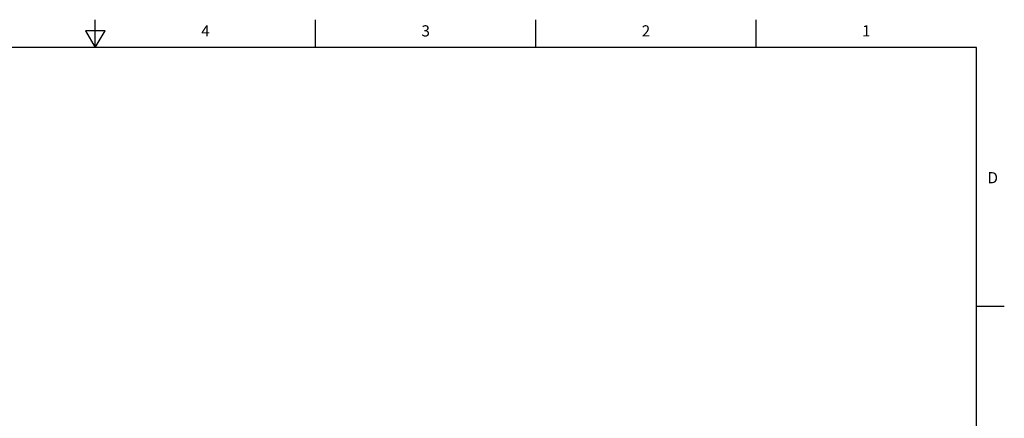
# Model space of a CAD drawing. Units: inches. Extents: x 0.4 to 16.6, y 0.6 to 10.4.
# Drawn here: x 7.8 to 16.6, y 6.8 to 10.4 of the extents above; entities that cross this region are included whole.
import ezdxf

# ---------------------------------------------------------------- set-up
doc = ezdxf.new("R2010")
doc.units = ezdxf.units.IN
doc.header["$LTSCALE"] = 0.935
doc.header["$MEASUREMENT"] = 0
doc.layers.get('0').update_dxf_attribs({"linetype": 'CONTINUOUS'})
doc.styles.add('TEXTSTYLE_2', font='txt', dxfattribs={"width": 0.8})

msp = doc.modelspace()

# ---------------------------------------------------------------- linework, layer by layer
at = {"color": 7, "linetype": 'CONTINUOUS'}
for p, q in [((8.5, 10.112), (8.5, 10.362)), ((10.47, 10.112), (10.47, 10.362)), ((12.44, 10.112), (12.44, 10.362)), ((14.41, 10.112), (14.41, 10.362)), ((8.4134, 10.262), (8.5, 10.112)), ((8.5866, 10.262), (8.4134, 10.262)), ((8.5, 10.112), (8.5866, 10.262)), ((16.38, 10.112), (0.62, 10.112)), ((16.38, 0.887), (16.38, 10.112)), ((16.38, 7.7995), (16.63, 7.7995))]:
    msp.add_line(p, q, dxfattribs=at)

# ---------------------------------------------------------------- texts
at = {"color": 7, "linetype": 'CONTINUOUS', "char_height": 0.1, "width": 0.08, "line_spacing_factor": 0.9, "style": 'TEXTSTYLE_2'}
for s, insert, attachment_point in [('4', (9.485, 10.312), 2), ('3', (11.455, 10.312), 2), ('2', (13.425, 10.312), 2), ('1', (15.395, 10.312), 2), ('D', (16.48, 8.9995), 1)]:
    msp.add_mtext(s, dxfattribs=dict(at, insert=insert, attachment_point=attachment_point))

doc.saveas('drawing.dxf')
